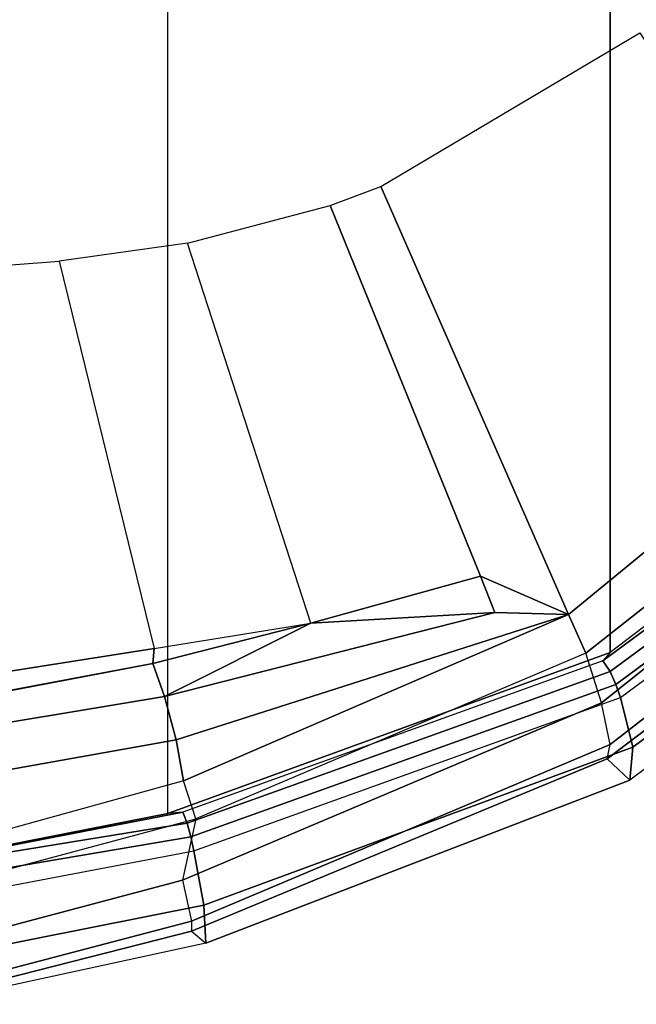
# Model space of a CAD drawing. Units: inches. Extents: x -13.4 to 13.4, y -13.4 to 12.5.
# Drawn here: x 6.9 to 8.8, y -10.1 to -7.1 of the extents above; entities that cross this region are included whole.
import ezdxf

# ---------------------------------------------------------------- set-up
doc = ezdxf.new("R2010")
doc.units = ezdxf.units.IN
doc.header["$MEASUREMENT"] = 0
for name, color, linetype in [('SEAT-FABRIC', 5, 'Continuous'), ('SEAT-FRAME', 5, 'Continuous'), ('SEAT-FRAMEEDGE', 5, 'Continuous')]:
    doc.layers.add(name, color=color, linetype=linetype)

msp = doc.modelspace()

# ---------------------------------------------------------------- linework, layer by layer
at = {"layer": 'SEAT-FABRIC'}
for points in [[(6.5365, -9.7073, 21.9588), (7.3337, -9.5511, 21.8628), (7.3337, 9.5511, 21.8628), (6.5365, 9.7073, 21.9588)], [(7.3337, -9.5511, 21.8628), (7.3337, 9.5511, 21.8628), (8.683, 9.0605, 21.4807), (8.683, -9.0605, 21.4807)], [(8.683, -9.0605, 21.4807), (8.683, 9.0605, 21.4807), (9.7381, 8.2597, 20.8131), (9.7381, -8.2597, 20.8131)]]:
    msp.add_3dface(points, dxfattribs=at)
at = {"layer": 'SEAT-FRAME'}
for points in [[(9.4456, -8.2149, 20.4276), (8.5564, -8.9445, 21.0115), (7.9834, -7.64, 20.2382), (8.7733, -7.1719, 19.9424)], [(7.8294, -7.6975, 20.2626), (7.9834, -7.64, 20.2382), (8.5564, -8.9445, 21.0115), (8.2879, -8.8277, 20.9698)], [(7.7702, -8.9707, 20.9696), (7.394, -7.8131, 20.2798), (7.8294, -7.6975, 20.2626), (8.2879, -8.8277, 20.9698)], [(7.0026, -7.8677, 20.2459), (7.2918, -9.0478, 20.763), (7.7702, -8.9707, 20.9696), (7.394, -7.8131, 20.2798)], [(6.5737, -9.1613, 20.3637), (6.5489, -7.9023, 20.1835), (7.0026, -7.8677, 20.2459), (7.2918, -9.0478, 20.763)], [(9.5458, -8.3252, 20.4992), (8.6094, -9.0629, 21.1063), (8.5564, -8.9445, 21.0115), (9.4456, -8.2149, 20.4276)], [(8.3314, -8.9381, 21.0341), (7.7702, -8.9707, 20.9696), (8.2879, -8.8277, 20.9698), (8.3314, -8.9381, 21.0341)], [(8.2879, -8.8277, 20.9698), (8.2879, -8.8277, 20.9698), (8.5564, -8.9445, 21.0115), (8.3314, -8.9381, 21.0341)], [(7.3587, -9.3263, 21.2327), (7.3236, -9.1947, 21.0219), (8.3314, -8.9381, 21.0341), (8.5564, -8.9445, 21.0115)], [(7.3236, -9.1947, 21.0219), (7.3236, -9.1947, 21.0219), (7.7702, -8.9707, 20.9696), (8.3314, -8.9381, 21.0341)], [(7.2875, -9.0935, 20.7999), (7.2875, -9.0935, 20.7999), (7.7702, -8.9707, 20.9696), (7.3236, -9.1947, 21.0219)], [(7.2918, -9.0478, 20.763), (7.2918, -9.0478, 20.763), (7.7702, -8.9707, 20.9696), (7.2875, -9.0935, 20.7999)], [(7.3587, -9.3263, 21.2327), (7.3587, -9.3263, 21.2327), (8.5564, -8.9445, 21.0115), (7.3814, -9.4516, 21.3688)], [(7.4194, -9.5675, 21.4728), (7.3814, -9.4516, 21.3688), (8.5564, -8.9445, 21.0115), (8.6094, -9.0629, 21.1063)], [(6.5737, -9.1613, 20.3637), (7.2918, -9.0478, 20.763), (7.2875, -9.0935, 20.7999), (6.5677, -9.2289, 20.4271)], [(6.5894, -9.3167, 20.8393), (6.6028, -9.2238, 20.4448), (7.2875, -9.0935, 20.7999), (7.3236, -9.1947, 21.0219)], [(6.5772, -9.4655, 21.2153), (6.5894, -9.3167, 20.8393), (7.3236, -9.1947, 21.0219), (7.3587, -9.3263, 21.2327)], [(7.3814, -9.4516, 21.3688), (6.5683, -9.6761, 21.4879), (6.5772, -9.4655, 21.2153), (7.3587, -9.3263, 21.2327)], [(6.5683, -9.6761, 21.4879), (6.516, -9.8095, 21.5996), (7.4194, -9.5675, 21.4728), (7.3814, -9.4516, 21.3688)]]:
    msp.add_3dface(points, dxfattribs=at)
at = {"layer": 'SEAT-FRAMEEDGE'}
for points in [[(9.7229, -8.3025, 20.8655), (9.7381, -8.2597, 20.8131), (8.683, -9.0605, 21.4807), (8.6613, -9.0857, 21.5213)], [(9.7229, -8.3025, 20.8655), (8.6613, -9.0857, 21.5213), (8.6834, -9.1186, 21.534), (9.7555, -8.3276, 20.8708)], [(8.6566, -9.2138, 21.0453), (8.6094, -9.0629, 21.1063), (9.5458, -8.3252, 20.4992), (9.6345, -8.4346, 20.4028)], [(9.7555, -8.3276, 20.8708), (8.6834, -9.1186, 21.534), (8.7008, -9.1583, 21.5275), (9.7812, -8.3608, 20.8582)], [(9.7812, -8.3608, 20.8582), (8.7008, -9.1583, 21.5275), (8.7149, -9.1975, 21.5141), (9.8022, -8.3944, 20.8397)], [(8.7149, -9.1975, 21.5141), (9.8022, -8.3944, 20.8397), (9.8585, -8.529, 20.7342), (8.7527, -9.3486, 21.4239)], [(8.6831, -9.3414, 21.0351), (8.6566, -9.2138, 21.0453), (9.6345, -8.4346, 20.4028), (9.6773, -8.5695, 20.393)], [(8.7527, -9.3486, 21.4239), (9.8585, -8.529, 20.7342), (9.8456, -8.6289, 20.594), (8.7436, -9.4494, 21.2841)], [(8.674, -9.3844, 21.0713), (8.6831, -9.3414, 21.0351), (9.6773, -8.5695, 20.393), (9.6875, -8.6165, 20.4298)], [(8.7436, -9.4494, 21.2841), (8.674, -9.3844, 21.0713), (9.6875, -8.6165, 20.4298), (9.8456, -8.6289, 20.594)], [(8.683, -9.0605, 21.4807), (8.6613, -9.0857, 21.5213), (7.3799, -9.5467, 21.8846), (7.3337, -9.5511, 21.8628)], [(7.4194, -9.5675, 21.4728), (7.3786, -9.7548, 21.4525), (8.6566, -9.2138, 21.0453), (8.6094, -9.0629, 21.1063)], [(8.6613, -9.0857, 21.5213), (7.3799, -9.5467, 21.8846), (7.3925, -9.5805, 21.9052), (8.6834, -9.1186, 21.534)], [(8.6834, -9.1186, 21.534), (7.3925, -9.5805, 21.9052), (7.4036, -9.6228, 21.9069), (8.7008, -9.1583, 21.5275)], [(8.7008, -9.1583, 21.5275), (7.4036, -9.6228, 21.9069), (7.4134, -9.6651, 21.9012), (8.7149, -9.1975, 21.5141)], [(7.3786, -9.7548, 21.4525), (7.4064, -9.8793, 21.4559), (8.6831, -9.3414, 21.0351), (8.6566, -9.2138, 21.0453)], [(7.4134, -9.6651, 21.9012), (8.7149, -9.1975, 21.5141), (8.7527, -9.3486, 21.4239), (7.4437, -9.8307, 21.8375)], [(7.4064, -9.8793, 21.4559), (7.4062, -9.9096, 21.488), (8.674, -9.3844, 21.0713), (8.6831, -9.3414, 21.0351)], [(7.4437, -9.8307, 21.8375), (8.7527, -9.3486, 21.4239), (8.7436, -9.4494, 21.2841), (7.4492, -9.9466, 21.7097)], [(7.4062, -9.9096, 21.488), (7.4492, -9.9466, 21.7097), (8.7436, -9.4494, 21.2841), (8.674, -9.3844, 21.0713)], [(6.54, -9.9769, 21.5902), (6.516, -9.8095, 21.5996), (7.4194, -9.5675, 21.4728), (7.3786, -9.7548, 21.4525)], [(7.3799, -9.5467, 21.8846), (7.3337, -9.5511, 21.8628), (6.5365, -9.7073, 21.9588), (6.5398, -9.7096, 21.988)], [(7.3799, -9.5467, 21.8846), (6.5398, -9.7096, 21.988), (6.5426, -9.7188, 22.0026), (7.3925, -9.5805, 21.9052)], [(7.3925, -9.5805, 21.9052), (6.5426, -9.7188, 22.0026), (6.5515, -9.7667, 22.0198), (7.4036, -9.6228, 21.9069)], [(7.4036, -9.6228, 21.9069), (6.5515, -9.7667, 22.0198), (6.5607, -9.827, 22.0225), (7.4134, -9.6651, 21.9012)], [(6.5607, -9.827, 22.0225), (7.4134, -9.6651, 21.9012), (7.4437, -9.8307, 21.8375), (6.5828, -10.0013, 21.9832)], [(6.5606, -10.1005, 21.6116), (6.54, -9.9769, 21.5902), (7.3786, -9.7548, 21.4525), (7.4064, -9.8793, 21.4559)], [(6.5828, -10.0013, 21.9832), (7.4437, -9.8307, 21.8375), (7.4492, -9.9466, 21.7097), (6.5913, -10.1329, 21.8719)], [(6.5673, -10.1235, 21.645), (6.5606, -10.1005, 21.6116), (7.4064, -9.8793, 21.4559), (7.4062, -9.9096, 21.488)], [(6.5913, -10.1329, 21.8719), (6.5673, -10.1235, 21.645), (7.4062, -9.9096, 21.488), (7.4492, -9.9466, 21.7097)]]:
    msp.add_3dface(points, dxfattribs=at)

doc.saveas('drawing.dxf')
